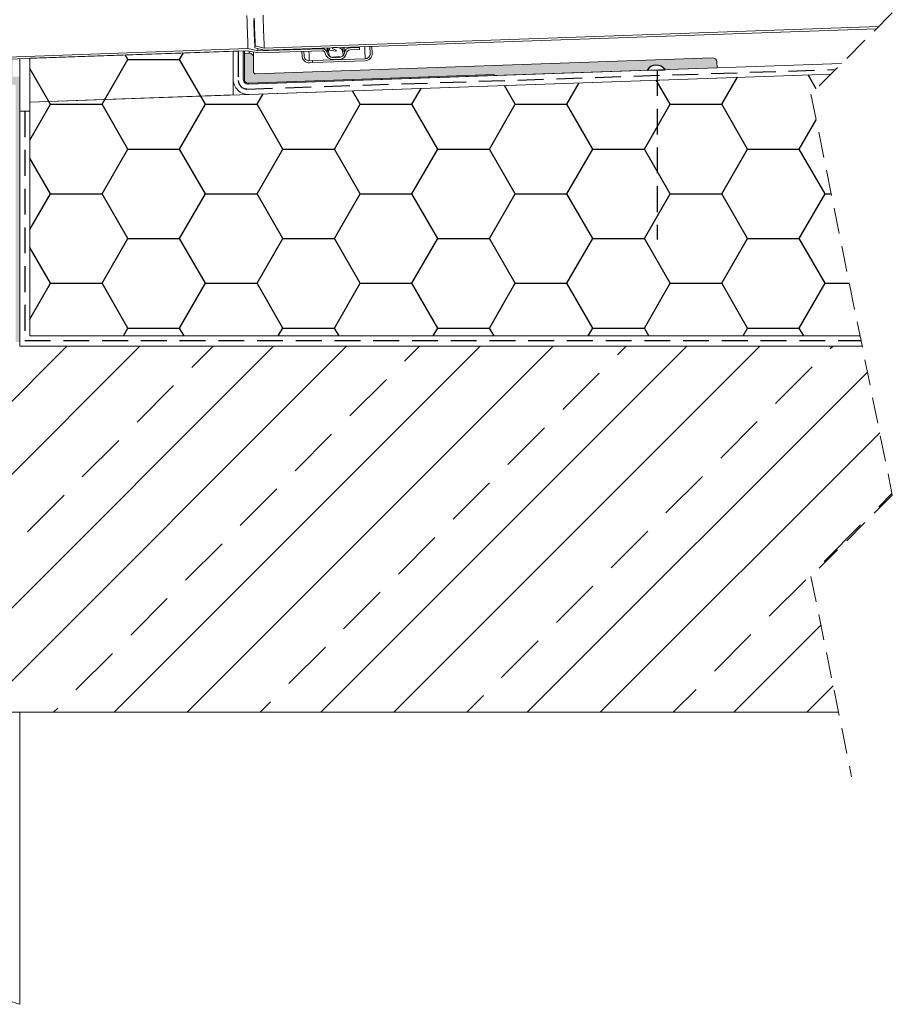
# Model space of a CAD drawing. Units: millimetres. Extents: x 180 to 2017, y 130 to 2833.
# Drawn here: x 724 to 1154, y 1709 to 2193 of the extents above; entities that cross this region are included whole.
import ezdxf

# ---------------------------------------------------------------- set-up
doc = ezdxf.new("R2010")
doc.units = ezdxf.units.MM
doc.header["$LTSCALE"] = 10
doc.linetypes.add('HIDDEN', pattern=[1.905, 1.27, -0.635])

# ---------------------------------------------------------------- blocks, each defined once
blk = doc.blocks.new('SW_BROKEN_VIEW_0')
at = {"color": 0, "linetype": 'Continuous'}
for p, q in [((-54.25, -232.6), (-55.56, -230.34)), ((-28.85, -232.6), (-26.97, -229.34)), ((-93.18, -253.17), (-102.5, -237.02)), ((-65.57, -252.2), (-54.25, -232.6)), ((-54.25, -232.6), (-28.85, -232.6)), ((-18.48, -250.56), (-28.85, -232.6)), ((237.85, -254.6), (245.51, -241.34)), ((284.28, -247.03), (280.29, -240.12)), ((85.45, -254.6), (89.97, -246.77)), ((136.25, -254.6), (130.9, -245.34)), ((161.65, -254.6), (167.74, -244.06)), ((212.45, -254.6), (205.6, -242.73)), ((-16.15, -254.6), (-18.48, -250.56)), ((9.25, -254.6), (12.2, -249.49)), ((60.05, -254.6), (56.21, -247.95)), ((-102.5, -272.18), (-92.35, -254.6)), ((-92.35, -254.6), (-93.18, -253.17)), ((-92.35, -254.6), (-66.95, -254.6)), ((-66.95, -254.6), (-65.57, -252.2)), ((-54.25, -276.6), (-66.95, -254.6)), ((-28.85, -276.6), (-16.15, -254.6)), ((-16.15, -254.6), (9.25, -254.6)), ((21.95, -276.6), (9.25, -254.6)), ((47.35, -276.6), (60.05, -254.6)), ((60.05, -254.6), (85.45, -254.6)), ((98.15, -276.6), (85.45, -254.6)), ((123.55, -276.6), (136.25, -254.6)), ((136.25, -254.6), (161.65, -254.6)), ((174.35, -276.6), (161.65, -254.6)), ((199.75, -276.6), (212.45, -254.6)), ((212.45, -254.6), (237.85, -254.6)), ((250.55, -276.6), (237.85, -254.6)), ((275.95, -276.6), (284.26, -262.2)), ((-66.95, -298.6), (-54.25, -276.6)), ((-54.25, -276.6), (-28.85, -276.6)), ((-16.15, -298.6), (-28.85, -276.6)), ((9.25, -298.6), (21.95, -276.6)), ((21.95, -276.6), (47.35, -276.6)), ((60.05, -298.6), (47.35, -276.6)), ((85.45, -298.6), (98.15, -276.6)), ((98.15, -276.6), (123.55, -276.6)), ((136.25, -298.6), (123.55, -276.6)), ((161.65, -298.6), (174.35, -276.6)), ((174.35, -276.6), (199.75, -276.6)), ((212.45, -298.6), (199.75, -276.6)), ((237.85, -298.6), (250.55, -276.6)), ((250.55, -276.6), (275.95, -276.6)), ((288.65, -298.6), (275.95, -276.6)), ((-92.35, -298.6), (-102.5, -281.01)), ((-102.5, -316.18), (-92.35, -298.6)), ((-92.35, -298.6), (-66.95, -298.6)), ((-54.25, -320.59), (-66.95, -298.6)), ((-28.85, -320.59), (-16.15, -298.6)), ((-16.15, -298.6), (9.25, -298.6)), ((21.95, -320.59), (9.25, -298.6)), ((47.35, -320.59), (60.05, -298.6)), ((60.05, -298.6), (85.45, -298.6)), ((98.15, -320.59), (85.45, -298.6)), ((123.55, -320.59), (136.25, -298.6)), ((136.25, -298.6), (161.65, -298.6)), ((174.35, -320.59), (161.65, -298.6)), ((199.75, -320.59), (212.45, -298.6)), ((212.45, -298.6), (237.85, -298.6)), ((250.55, -320.59), (237.85, -298.6)), ((275.95, -320.59), (288.65, -298.6)), ((288.65, -298.6), (291.65, -298.6)), ((-66.95, -342.59), (-54.25, -320.59)), ((-54.25, -320.59), (-28.85, -320.59)), ((-16.15, -342.59), (-28.85, -320.59)), ((9.25, -342.59), (21.95, -320.59)), ((21.95, -320.59), (47.35, -320.59)), ((60.05, -342.59), (47.35, -320.59)), ((85.45, -342.59), (98.15, -320.59)), ((98.15, -320.59), (123.55, -320.59)), ((136.25, -342.59), (123.55, -320.59)), ((161.65, -342.59), (174.35, -320.59)), ((174.35, -320.59), (199.75, -320.59)), ((212.45, -342.59), (199.75, -320.59)), ((237.85, -342.59), (250.55, -320.59)), ((250.55, -320.59), (275.95, -320.59)), ((288.65, -342.59), (275.95, -320.59)), ((-92.35, -342.59), (-102.5, -325.01)), ((-102.5, -360.17), (-92.35, -342.59)), ((-92.35, -342.59), (-66.95, -342.59)), ((-54.25, -364.59), (-66.95, -342.59)), ((-28.85, -364.59), (-16.15, -342.59)), ((-16.15, -342.59), (9.25, -342.59)), ((21.95, -364.59), (9.25, -342.59)), ((47.35, -364.59), (60.05, -342.59)), ((60.05, -342.59), (85.45, -342.59)), ((98.15, -364.59), (85.45, -342.59)), ((123.55, -364.59), (136.25, -342.59)), ((136.25, -342.59), (161.65, -342.59)), ((174.35, -364.59), (161.65, -342.59)), ((199.75, -364.59), (212.45, -342.59)), ((212.45, -342.59), (237.85, -342.59)), ((250.55, -364.59), (237.85, -342.59)), ((275.95, -364.59), (288.65, -342.59)), ((288.65, -342.59), (300.57, -342.59)), ((-56.51, -368.49), (-54.25, -364.59)), ((-54.25, -364.59), (-28.85, -364.59)), ((-26.6, -368.49), (-28.85, -364.59)), ((19.69, -368.49), (21.95, -364.59)), ((21.95, -364.59), (47.35, -364.59)), ((49.6, -368.49), (47.35, -364.59)), ((95.89, -368.49), (98.15, -364.59)), ((98.15, -364.59), (123.55, -364.59)), ((125.8, -368.49), (123.55, -364.59)), ((172.09, -368.49), (174.35, -364.59)), ((174.35, -364.59), (199.75, -364.59)), ((202, -368.49), (199.75, -364.59)), ((248.29, -368.49), (250.55, -364.59)), ((250.55, -364.59), (275.95, -364.59)), ((278.2, -368.49), (275.95, -364.59)), ((-84.24, -373.49), (-264.24, -553.49)), ((-48.32, -373.49), (-228.32, -553.49)), ((17.36, -373.49), (-162.64, -553.49)), ((53.28, -373.49), (-126.72, -553.49)), ((118.96, -373.49), (-61.04, -553.49)), ((154.88, -373.49), (-25.12, -553.49)), ((-22.84, -383.93), (-12.4, -373.49)), ((220.56, -373.49), (40.56, -553.49)), ((256.48, -373.49), (76.48, -553.49)), ((81.84, -380.85), (89.2, -373.49)), ((186.52, -377.77), (190.8, -373.49)), ((291.2, -374.69), (292.4, -373.49)), ((309.43, -386.22), (142.16, -553.49)), ((159.58, -404.71), (177.54, -386.75)), ((264.26, -401.63), (282.22, -383.67)), ((54.9, -407.79), (72.86, -389.83)), ((-49.78, -410.88), (-31.82, -392.92)), ((237.32, -428.57), (255.28, -410.61)), ((132.64, -431.65), (150.6, -413.69)), ((315.49, -416.08), (178.08, -553.49)), ((-76.72, -437.82), (-58.76, -419.86)), ((27.96, -434.73), (45.92, -416.77)), ((210.38, -455.51), (228.34, -437.55)), ((1.02, -461.68), (18.98, -443.72)), ((105.7, -458.59), (123.66, -440.63)), ((-103.66, -464.76), (-85.7, -446.8)), ((315.06, -452.43), (321.55, -445.94)), ((183.44, -482.45), (201.4, -464.49)), ((288.12, -479.37), (306.08, -461.41)), ((78.76, -485.53), (96.72, -467.57)), ((-25.92, -488.62), (-7.96, -470.66)), ((261.18, -506.31), (279.14, -488.35)), ((156.5, -509.39), (174.46, -491.43)), ((-52.86, -515.56), (-34.9, -497.6)), ((51.82, -512.48), (69.78, -494.52)), ((286.57, -510.68), (243.76, -553.49)), ((234.24, -533.25), (252.2, -515.29)), ((24.88, -539.42), (42.84, -521.46)), ((129.56, -536.33), (147.52, -518.37)), ((-79.81, -542.5), (-61.84, -524.54)), ((292.63, -540.54), (279.68, -553.49)), ((112.4, -553.49), (120.58, -545.32)), ((214, -553.49), (225.26, -542.23)), ((-90.8, -553.49), (-88.79, -551.48)), ((10.8, -553.49), (15.9, -548.4))]:
    blk.add_line(p, q, dxfattribs=at)
at = {"color": 0, "linetype": 'HIDDEN'}
for p, q in [((0, -228.4), (0, -242.92)), ((4.16, -247.09), (293.83, -237.49)), ((201.09, -237.89), (209.97, -237.58)), ((206.01, -237.72), (206.01, -320.99)), ((-105.01, -257.99), (-105.01, -370.77)), ((-105.01, -370.77), (306.29, -370.77))]:
    blk.add_line(p, q, dxfattribs=at)
at = {"color": 0, "linetype": 'Continuous'}
for centre, radius, start, end in [((205.64, -240.72), 5.36, 35.9594, 148.0404), ((4.16, -242.92), 4.16, 180.0018, 269.9997)]:
    blk.add_arc(centre, radius, start, end, dxfattribs=at)

msp = doc.modelspace()

# ---------------------------------------------------------------- hatches: boundary and pattern name
at = {"linetype": 'Continuous'}
h = msp.add_hatch(color=7, dxfattribs=at)
h.paths.add_polyline_path([(697.4, 2262.79), (697.4, 2262.78), (697.4, 2256.38), (697.4, 2256.37), (697.4, 2256.35), (697.4, 2256.34), (697.41, 2256.33), (697.41, 2256.32), (697.41, 2256.31), (697.41, 2256.3), (697.42, 2256.29), (697.42, 2256.28), (697.42, 2256.26), (697.43, 2256.25), (697.43, 2256.24), (697.44, 2256.23), (697.44, 2256.22), (697.45, 2256.21), (697.46, 2256.2), (697.46, 2256.2), (697.47, 2256.19), (697.48, 2256.18), (697.49, 2256.17), (697.49, 2256.16), (697.5, 2256.15), (697.51, 2256.15), (697.52, 2256.14), (697.53, 2256.13), (697.54, 2256.13), (697.55, 2256.12), (697.56, 2256.11), (697.57, 2256.11), (697.58, 2256.1), (697.59, 2256.1), (697.6, 2256.09), (697.61, 2256.09), (697.62, 2256.09), (697.63, 2256.08), (697.65, 2256.08), (697.66, 2256.08), (697.67, 2256.08), (697.68, 2256.08), (697.69, 2256.08), (697.7, 2256.08), (702.44, 2256.08), (702.45, 2256.08), (702.46, 2256.08), (702.47, 2256.08), (702.48, 2256.07), (702.49, 2256.07), (702.5, 2256.07), (702.51, 2256.07), (702.53, 2256.06), (702.54, 2256.06), (702.55, 2256.06), (702.56, 2256.05), (702.57, 2256.05), (702.58, 2256.04), (702.59, 2256.04), (702.6, 2256.03), (702.61, 2256.03), (702.61, 2256.02), (702.62, 2256.01), (702.63, 2256.01), (702.64, 2256), (702.65, 2255.99), (702.66, 2255.98), (702.66, 2255.97), (702.67, 2255.97), (702.68, 2255.96), (702.68, 2255.95), (702.69, 2255.94), (702.7, 2255.93), (702.7, 2255.92), (702.71, 2255.91), (702.71, 2255.9), (702.72, 2255.89), (702.72, 2255.88), (702.72, 2255.87), (702.73, 2255.86), (702.73, 2255.85), (702.73, 2255.84), (702.73, 2255.83), (702.74, 2255.81), (703.68, 2248.24), (704.9, 2248.28), (704.9, 2255.78), (704.9, 2255.79), (704.9, 2255.8), (704.9, 2255.81), (704.91, 2255.82), (704.91, 2255.83), (704.91, 2255.85), (704.91, 2255.86), (704.92, 2255.87), (704.92, 2255.88), (704.92, 2255.89), (704.93, 2255.9), (704.93, 2255.91), (704.94, 2255.92), (704.94, 2255.93), (704.95, 2255.94), (704.96, 2255.95), (704.96, 2255.96), (704.97, 2255.97), (704.98, 2255.98), (704.99, 2255.98), (704.99, 2255.99), (705, 2256), (705.01, 2256.01), (705.02, 2256.02), (705.03, 2256.02), (705.04, 2256.03), (705.05, 2256.03), (705.06, 2256.04), (705.07, 2256.05), (705.08, 2256.05), (705.09, 2256.06), (705.1, 2256.06), (705.11, 2256.06), (705.12, 2256.07), (705.13, 2256.07), (705.15, 2256.07), (705.16, 2256.07), (705.17, 2256.07), (705.18, 2256.08), (705.19, 2256.08), (705.2, 2256.08), (710.44, 2256.08), (710.45, 2256.08), (710.46, 2256.08), (710.47, 2256.08), (710.48, 2256.07), (710.49, 2256.07), (710.5, 2256.07), (710.51, 2256.07), (710.53, 2256.06), (710.54, 2256.06), (710.55, 2256.06), (710.56, 2256.05), (710.57, 2256.05), (710.58, 2256.04), (710.59, 2256.04), (710.6, 2256.03), (710.61, 2256.03), (710.61, 2256.02), (710.62, 2256.01), (710.63, 2256.01), (710.64, 2256), (710.65, 2255.99), (710.66, 2255.98), (710.66, 2255.97), (710.67, 2255.97), (710.68, 2255.96), (710.68, 2255.95), (710.69, 2255.94), (710.7, 2255.93), (710.7, 2255.92), (710.71, 2255.91), (710.71, 2255.9), (710.72, 2255.89), (710.72, 2255.88), (710.72, 2255.87), (710.73, 2255.86), (710.73, 2255.85), (710.73, 2255.84), (710.73, 2255.83), (710.74, 2255.81), (711.65, 2248.52), (712.9, 2248.56), (712.9, 2255.78), (712.9, 2255.79), (712.9, 2255.8), (712.9, 2255.81), (712.91, 2255.82), (712.91, 2255.83), (712.91, 2255.85), (712.91, 2255.86), (712.92, 2255.87), (712.92, 2255.88), (712.92, 2255.89), (712.93, 2255.9), (712.93, 2255.91), (712.94, 2255.92), (712.94, 2255.93), (712.95, 2255.94), (712.96, 2255.95), (712.96, 2255.96), (712.97, 2255.97), (712.98, 2255.98), (712.99, 2255.98), (712.99, 2255.99), (713, 2256), (713.01, 2256.01), (713.02, 2256.02), (713.03, 2256.02), (713.04, 2256.03), (713.05, 2256.03), (713.06, 2256.04), (713.07, 2256.05), (713.08, 2256.05), (713.09, 2256.06), (713.1, 2256.06), (713.11, 2256.06), (713.12, 2256.07), (713.13, 2256.07), (713.15, 2256.07), (713.16, 2256.07), (713.17, 2256.07), (713.18, 2256.08), (713.19, 2256.08), (713.2, 2256.08), (718.44, 2256.08), (718.45, 2256.08), (718.46, 2256.08), (718.47, 2256.08), (718.48, 2256.07), (718.49, 2256.07), (718.5, 2256.07), (718.51, 2256.07), (718.53, 2256.06), (718.54, 2256.06), (718.55, 2256.06), (718.56, 2256.05), (718.57, 2256.05), (718.58, 2256.04), (718.59, 2256.04), (718.6, 2256.03), (718.61, 2256.03), (718.61, 2256.02), (718.62, 2256.01), (718.63, 2256.01), (718.64, 2256), (718.65, 2255.99), (718.66, 2255.98), (718.66, 2255.97), (718.67, 2255.97), (718.68, 2255.96), (718.68, 2255.95), (718.69, 2255.94), (718.7, 2255.93), (718.7, 2255.92), (718.71, 2255.91), (718.71, 2255.9), (718.72, 2255.89), (718.72, 2255.88), (718.72, 2255.87), (718.73, 2255.86), (718.73, 2255.85), (718.73, 2255.84), (718.73, 2255.83), (718.74, 2255.81), (719.61, 2248.79), (720.9, 2248.84), (720.9, 2255.78), (720.9, 2255.79), (720.9, 2255.8), (720.9, 2255.81), (720.91, 2255.82), (720.91, 2255.83), (720.91, 2255.85), (720.91, 2255.86), (720.92, 2255.87), (720.92, 2255.88), (720.92, 2255.89), (720.93, 2255.9), (720.93, 2255.91), (720.94, 2255.92), (720.94, 2255.93), (720.95, 2255.94), (720.96, 2255.95), (720.96, 2255.96), (720.97, 2255.97), (720.98, 2255.98), (720.99, 2255.98), (720.99, 2255.99), (721, 2256), (721.01, 2256.01), (721.02, 2256.02), (721.03, 2256.02), (721.04, 2256.03), (721.05, 2256.03), (721.06, 2256.04), (721.07, 2256.05), (721.08, 2256.05), (721.09, 2256.06), (721.1, 2256.06), (721.11, 2256.06), (721.12, 2256.07), (721.13, 2256.07), (721.15, 2256.07), (721.16, 2256.07), (721.17, 2256.07), (721.18, 2256.08), (721.19, 2256.08), (721.2, 2256.08), (724.1, 2256.08), (724.11, 2256.08), (724.13, 2256.08), (724.14, 2256.08), (724.15, 2256.08), (724.16, 2256.08), (724.17, 2256.08), (724.18, 2256.09), (724.19, 2256.09), (724.2, 2256.09), (724.21, 2256.1), (724.23, 2256.1), (724.24, 2256.11), (724.25, 2256.11), (724.26, 2256.12), (724.27, 2256.13), (724.27, 2256.13), (724.28, 2256.14), (724.29, 2256.15), (724.3, 2256.15), (724.31, 2256.16), (724.32, 2256.17), (724.33, 2256.18), (724.33, 2256.19), (724.34, 2256.2), (724.35, 2256.2), (724.35, 2256.21), (724.36, 2256.22), (724.37, 2256.23), (724.37, 2256.24), (724.38, 2256.25), (724.38, 2256.26), (724.38, 2256.28), (724.39, 2256.29), (724.39, 2256.3), (724.39, 2256.31), (724.4, 2256.32), (724.4, 2256.33), (724.4, 2256.34), (724.4, 2256.35), (724.4, 2256.37), (724.4, 2256.38), (724.4, 2386.28), (724.4, 2386.29), (724.4, 2386.3), (724.4, 2386.31), (724.4, 2386.32), (724.4, 2386.33), (724.39, 2386.35), (724.39, 2386.36), (724.39, 2386.37), (724.38, 2386.38), (724.38, 2386.39), (724.38, 2386.4), (724.37, 2386.41), (724.37, 2386.42), (724.36, 2386.43), (724.35, 2386.44), (724.35, 2386.45), (724.34, 2386.46), (724.33, 2386.47), (724.33, 2386.48), (724.32, 2386.48), (724.31, 2386.49), (724.3, 2386.5), (724.29, 2386.51), (724.28, 2386.52), (724.27, 2386.52), (724.27, 2386.53), (724.26, 2386.53), (724.25, 2386.54), (724.24, 2386.55), (724.23, 2386.55), (724.21, 2386.56), (724.2, 2386.56), (724.19, 2386.56), (724.18, 2386.57), (724.17, 2386.57), (724.16, 2386.57), (724.15, 2386.57), (724.14, 2386.57), (724.13, 2386.58), (724.11, 2386.58), (724.1, 2386.58), (722.7, 2386.58), (722.69, 2386.58), (722.68, 2386.58), (722.67, 2386.57), (722.66, 2386.57), (722.65, 2386.57), (722.63, 2386.57), (722.62, 2386.57), (722.61, 2386.56), (722.6, 2386.56), (722.59, 2386.56), (722.58, 2386.55), (722.57, 2386.55), (722.56, 2386.54), (722.55, 2386.53), (722.54, 2386.53), (722.53, 2386.52), (722.52, 2386.52), (722.51, 2386.51), (722.5, 2386.5), (722.49, 2386.49), (722.49, 2386.48), (722.48, 2386.48), (722.47, 2386.47), (722.46, 2386.46), (722.46, 2386.45), (722.45, 2386.44), (722.44, 2386.43), (722.44, 2386.42), (722.43, 2386.41), (722.43, 2386.4), (722.42, 2386.39), (722.42, 2386.38), (722.42, 2386.37), (722.41, 2386.36), (722.41, 2386.35), (722.41, 2386.33), (722.41, 2386.32), (722.4, 2386.31), (722.4, 2386.3), (722.4, 2386.29), (722.4, 2386.28), (722.4, 2260.38), (722.4, 2260.37), (722.4, 2260.35), (722.4, 2260.34), (722.4, 2260.33), (722.4, 2260.32), (722.39, 2260.31), (722.39, 2260.3), (722.39, 2260.29), (722.38, 2260.28), (722.38, 2260.26), (722.38, 2260.25), (722.37, 2260.24), (722.37, 2260.23), (722.36, 2260.22), (722.35, 2260.21), (722.35, 2260.2), (722.34, 2260.2), (722.33, 2260.19), (722.33, 2260.18), (722.32, 2260.17), (722.31, 2260.16), (722.3, 2260.15), (722.29, 2260.15), (722.28, 2260.14), (722.27, 2260.13), (722.27, 2260.13), (722.26, 2260.12), (722.25, 2260.11), (722.24, 2260.11), (722.23, 2260.1), (722.21, 2260.1), (722.2, 2260.09), (722.19, 2260.09), (722.18, 2260.09), (722.17, 2260.08), (722.16, 2260.08), (722.15, 2260.08), (722.14, 2260.08), (722.13, 2260.08), (722.11, 2260.08), (722.1, 2260.08), (701.7, 2260.08), (701.69, 2260.08), (701.68, 2260.08), (701.67, 2260.08), (701.66, 2260.08), (701.65, 2260.08), (701.63, 2260.08), (701.62, 2260.09), (701.61, 2260.09), (701.6, 2260.09), (701.59, 2260.1), (701.58, 2260.1), (701.57, 2260.11), (701.56, 2260.11), (701.55, 2260.12), (701.54, 2260.13), (701.53, 2260.13), (701.52, 2260.14), (701.51, 2260.15), (701.5, 2260.15), (701.49, 2260.16), (701.49, 2260.17), (701.48, 2260.18), (701.47, 2260.19), (701.46, 2260.2), (701.46, 2260.2), (701.45, 2260.21), (701.44, 2260.22), (701.44, 2260.23), (701.43, 2260.24), (701.43, 2260.25), (701.42, 2260.26), (701.42, 2260.28), (701.42, 2260.29), (701.41, 2260.3), (701.41, 2260.31), (701.41, 2260.32), (701.41, 2260.33), (701.4, 2260.34), (701.4, 2260.35), (701.4, 2260.37), (701.4, 2260.38), (701.4, 2262.78), (701.4, 2262.79), (701.4, 2262.8), (701.4, 2262.81), (701.4, 2262.82), (701.4, 2262.83), (701.39, 2262.85), (701.39, 2262.86), (701.39, 2262.87), (701.38, 2262.88), (701.38, 2262.89), (701.38, 2262.9), (701.37, 2262.91), (701.37, 2262.92), (701.36, 2262.93), (701.35, 2262.94), (701.35, 2262.95), (701.34, 2262.96), (701.33, 2262.97), (701.33, 2262.98), (701.32, 2262.98), (701.31, 2262.99), (701.3, 2263), (701.29, 2263.01), (701.28, 2263.02), (701.27, 2263.02), (701.27, 2263.03), (701.26, 2263.03), (701.25, 2263.04), (701.24, 2263.05), (701.23, 2263.05), (701.21, 2263.06), (701.2, 2263.06), (701.19, 2263.06), (701.18, 2263.07), (701.17, 2263.07), (701.16, 2263.07), (701.15, 2263.07), (701.14, 2263.07), (701.13, 2263.08), (701.11, 2263.08), (701.1, 2263.08), (697.7, 2263.08), (697.69, 2263.08), (697.68, 2263.08), (697.67, 2263.07), (697.66, 2263.07), (697.65, 2263.07), (697.63, 2263.07), (697.62, 2263.07), (697.61, 2263.06), (697.6, 2263.06), (697.59, 2263.06), (697.58, 2263.05), (697.57, 2263.05), (697.56, 2263.04), (697.55, 2263.03), (697.54, 2263.03), (697.53, 2263.02), (697.52, 2263.02), (697.51, 2263.01), (697.5, 2263), (697.49, 2262.99), (697.49, 2262.98), (697.48, 2262.98), (697.47, 2262.97), (697.46, 2262.96), (697.46, 2262.95), (697.45, 2262.94), (697.44, 2262.93), (697.44, 2262.92), (697.43, 2262.91), (697.43, 2262.9), (697.42, 2262.89), (697.42, 2262.88), (697.42, 2262.87), (697.41, 2262.86), (697.41, 2262.85), (697.41, 2262.83), (697.41, 2262.82), (697.4, 2262.81), (697.4, 2262.8)], flags=0)
h.paths.add_polyline_path([(697.4, 2164.79), (697.4, 2164.78), (697.4, 2158.38), (697.4, 2158.37), (697.4, 2158.35), (697.4, 2158.34), (697.41, 2158.33), (697.41, 2158.32), (697.41, 2158.31), (697.41, 2158.3), (697.42, 2158.29), (697.42, 2158.28), (697.42, 2158.26), (697.43, 2158.25), (697.43, 2158.24), (697.44, 2158.23), (697.44, 2158.22), (697.45, 2158.21), (697.46, 2158.2), (697.46, 2158.2), (697.47, 2158.19), (697.48, 2158.18), (697.49, 2158.17), (697.49, 2158.16), (697.5, 2158.15), (697.51, 2158.15), (697.52, 2158.14), (697.53, 2158.13), (697.54, 2158.13), (697.55, 2158.12), (697.56, 2158.11), (697.57, 2158.11), (697.58, 2158.1), (697.59, 2158.1), (697.6, 2158.09), (697.61, 2158.09), (697.62, 2158.09), (697.63, 2158.08), (697.65, 2158.08), (697.66, 2158.08), (697.67, 2158.08), (697.68, 2158.08), (697.69, 2158.08), (697.7, 2158.08), (701.1, 2158.08), (701.11, 2158.08), (701.13, 2158.08), (701.14, 2158.08), (701.15, 2158.08), (701.16, 2158.08), (701.17, 2158.08), (701.18, 2158.09), (701.19, 2158.09), (701.2, 2158.09), (701.21, 2158.1), (701.23, 2158.1), (701.24, 2158.11), (701.25, 2158.11), (701.26, 2158.12), (701.27, 2158.13), (701.27, 2158.13), (701.28, 2158.14), (701.29, 2158.15), (701.3, 2158.15), (701.31, 2158.16), (701.32, 2158.17), (701.33, 2158.18), (701.33, 2158.19), (701.34, 2158.2), (701.35, 2158.2), (701.35, 2158.21), (701.36, 2158.22), (701.37, 2158.23), (701.37, 2158.24), (701.38, 2158.25), (701.38, 2158.26), (701.38, 2158.28), (701.39, 2158.29), (701.39, 2158.3), (701.39, 2158.31), (701.4, 2158.32), (701.4, 2158.33), (701.4, 2158.34), (701.4, 2158.35), (701.4, 2158.37), (701.4, 2158.38), (701.4, 2160.78), (701.4, 2160.79), (701.4, 2160.8), (701.4, 2160.81), (701.41, 2160.82), (701.41, 2160.83), (701.41, 2160.85), (701.41, 2160.86), (701.42, 2160.87), (701.42, 2160.88), (701.42, 2160.89), (701.43, 2160.9), (701.43, 2160.91), (701.44, 2160.92), (701.44, 2160.93), (701.45, 2160.94), (701.46, 2160.95), (701.46, 2160.96), (701.47, 2160.97), (701.48, 2160.98), (701.49, 2160.98), (701.49, 2160.99), (701.5, 2161), (701.51, 2161.01), (701.52, 2161.02), (701.53, 2161.02), (701.54, 2161.03), (701.55, 2161.03), (701.56, 2161.04), (701.57, 2161.05), (701.58, 2161.05), (701.59, 2161.06), (701.6, 2161.06), (701.61, 2161.06), (701.62, 2161.07), (701.63, 2161.07), (701.65, 2161.07), (701.66, 2161.07), (701.67, 2161.07), (701.68, 2161.08), (701.69, 2161.08), (701.7, 2161.08), (722.1, 2161.08), (722.11, 2161.08), (722.13, 2161.08), (722.14, 2161.07), (722.15, 2161.07), (722.16, 2161.07), (722.17, 2161.07), (722.18, 2161.07), (722.19, 2161.06), (722.2, 2161.06), (722.21, 2161.06), (722.23, 2161.05), (722.24, 2161.05), (722.25, 2161.04), (722.26, 2161.03), (722.27, 2161.03), (722.27, 2161.02), (722.28, 2161.02), (722.29, 2161.01), (722.3, 2161), (722.31, 2160.99), (722.32, 2160.98), (722.33, 2160.98), (722.33, 2160.97), (722.34, 2160.96), (722.35, 2160.95), (722.35, 2160.94), (722.36, 2160.93), (722.37, 2160.92), (722.37, 2160.91), (722.38, 2160.9), (722.38, 2160.89), (722.38, 2160.88), (722.39, 2160.87), (722.39, 2160.86), (722.39, 2160.85), (722.4, 2160.83), (722.4, 2160.82), (722.4, 2160.81), (722.4, 2160.8), (722.4, 2160.79), (722.4, 2160.78), (722.4, 2034.88), (722.4, 2034.87), (722.4, 2034.85), (722.4, 2034.84), (722.41, 2034.83), (722.41, 2034.82), (722.41, 2034.81), (722.41, 2034.8), (722.42, 2034.79), (722.42, 2034.78), (722.42, 2034.76), (722.43, 2034.75), (722.43, 2034.74), (722.44, 2034.73), (722.44, 2034.72), (722.45, 2034.71), (722.46, 2034.7), (722.46, 2034.7), (722.47, 2034.69), (722.48, 2034.68), (722.49, 2034.67), (722.49, 2034.66), (722.5, 2034.65), (722.51, 2034.65), (722.52, 2034.64), (722.53, 2034.63), (722.54, 2034.63), (722.55, 2034.62), (722.56, 2034.61), (722.57, 2034.61), (722.58, 2034.6), (722.59, 2034.6), (722.6, 2034.59), (722.61, 2034.59), (722.62, 2034.59), (722.63, 2034.58), (722.65, 2034.58), (722.66, 2034.58), (722.67, 2034.58), (722.68, 2034.58), (722.69, 2034.58), (722.7, 2034.58), (724.1, 2034.58), (724.11, 2034.58), (724.13, 2034.58), (724.14, 2034.58), (724.15, 2034.58), (724.16, 2034.58), (724.17, 2034.58), (724.18, 2034.59), (724.19, 2034.59), (724.2, 2034.59), (724.21, 2034.6), (724.23, 2034.6), (724.24, 2034.61), (724.25, 2034.61), (724.26, 2034.62), (724.27, 2034.63), (724.27, 2034.63), (724.28, 2034.64), (724.29, 2034.65), (724.3, 2034.65), (724.31, 2034.66), (724.32, 2034.67), (724.33, 2034.68), (724.33, 2034.69), (724.34, 2034.7), (724.35, 2034.7), (724.35, 2034.71), (724.36, 2034.72), (724.37, 2034.73), (724.37, 2034.74), (724.38, 2034.75), (724.38, 2034.76), (724.38, 2034.78), (724.39, 2034.79), (724.39, 2034.8), (724.39, 2034.81), (724.4, 2034.82), (724.4, 2034.83), (724.4, 2034.84), (724.4, 2034.85), (724.4, 2034.87), (724.4, 2034.88), (724.4, 2164.78), (724.4, 2164.79), (724.4, 2164.8), (724.4, 2164.81), (724.4, 2164.82), (724.4, 2164.83), (724.39, 2164.85), (724.39, 2164.86), (724.39, 2164.87), (724.38, 2164.88), (724.38, 2164.89), (724.38, 2164.9), (724.37, 2164.91), (724.37, 2164.92), (724.36, 2164.93), (724.35, 2164.94), (724.35, 2164.95), (724.34, 2164.96), (724.33, 2164.97), (724.33, 2164.98), (724.32, 2164.98), (724.31, 2164.99), (724.3, 2165), (724.29, 2165.01), (724.28, 2165.02), (724.27, 2165.02), (724.27, 2165.03), (724.26, 2165.03), (724.25, 2165.04), (724.24, 2165.05), (724.23, 2165.05), (724.21, 2165.06), (724.2, 2165.06), (724.19, 2165.06), (724.18, 2165.07), (724.17, 2165.07), (724.16, 2165.07), (724.15, 2165.07), (724.14, 2165.07), (724.13, 2165.08), (724.11, 2165.08), (724.1, 2165.08), (721.2, 2165.08), (721.19, 2165.08), (721.18, 2165.08), (721.17, 2165.08), (721.16, 2165.08), (721.15, 2165.08), (721.13, 2165.08), (721.12, 2165.09), (721.11, 2165.09), (721.1, 2165.09), (721.09, 2165.1), (721.08, 2165.1), (721.07, 2165.11), (721.06, 2165.11), (721.05, 2165.12), (721.04, 2165.13), (721.03, 2165.13), (721.02, 2165.14), (721.01, 2165.15), (721, 2165.15), (720.99, 2165.16), (720.99, 2165.17), (720.98, 2165.18), (720.97, 2165.19), (720.96, 2165.2), (720.96, 2165.2), (720.95, 2165.21), (720.94, 2165.22), (720.94, 2165.23), (720.93, 2165.24), (720.93, 2165.25), (720.92, 2165.26), (720.92, 2165.28), (720.92, 2165.29), (720.91, 2165.3), (720.91, 2165.31), (720.91, 2165.32), (720.91, 2165.33), (720.9, 2165.34), (720.9, 2165.35), (720.9, 2165.37), (720.9, 2165.38), (720.9, 2173.79), (719.79, 2173.75), (718.74, 2165.34), (718.73, 2165.33), (718.73, 2165.32), (718.73, 2165.31), (718.73, 2165.3), (718.72, 2165.29), (718.72, 2165.27), (718.72, 2165.26), (718.71, 2165.25), (718.71, 2165.24), (718.7, 2165.23), (718.7, 2165.22), (718.69, 2165.22), (718.68, 2165.21), (718.68, 2165.2), (718.67, 2165.19), (718.66, 2165.18), (718.66, 2165.17), (718.65, 2165.16), (718.64, 2165.16), (718.63, 2165.15), (718.62, 2165.14), (718.61, 2165.13), (718.61, 2165.13), (718.6, 2165.12), (718.59, 2165.12), (718.58, 2165.11), (718.57, 2165.11), (718.56, 2165.1), (718.55, 2165.1), (718.54, 2165.09), (718.53, 2165.09), (718.51, 2165.09), (718.5, 2165.08), (718.49, 2165.08), (718.48, 2165.08), (718.47, 2165.08), (718.46, 2165.08), (718.45, 2165.08), (718.44, 2165.08), (713.2, 2165.08), (713.19, 2165.08), (713.18, 2165.08), (713.17, 2165.08), (713.16, 2165.08), (713.15, 2165.08), (713.13, 2165.08), (713.12, 2165.09), (713.11, 2165.09), (713.1, 2165.09), (713.09, 2165.1), (713.08, 2165.1), (713.07, 2165.11), (713.06, 2165.11), (713.05, 2165.12), (713.04, 2165.13), (713.03, 2165.13), (713.02, 2165.14), (713.01, 2165.15), (713, 2165.15), (712.99, 2165.16), (712.99, 2165.17), (712.98, 2165.18), (712.97, 2165.19), (712.96, 2165.2), (712.96, 2165.2), (712.95, 2165.21), (712.94, 2165.22), (712.94, 2165.23), (712.93, 2165.24), (712.93, 2165.25), (712.92, 2165.26), (712.92, 2165.28), (712.92, 2165.29), (712.91, 2165.3), (712.91, 2165.31), (712.91, 2165.32), (712.91, 2165.33), (712.9, 2165.34), (712.9, 2165.35), (712.9, 2165.37), (712.9, 2165.38), (712.9, 2173.51), (711.75, 2173.47), (710.74, 2165.34), (710.73, 2165.33), (710.73, 2165.32), (710.73, 2165.31), (710.73, 2165.3), (710.72, 2165.29), (710.72, 2165.27), (710.72, 2165.26), (710.71, 2165.25), (710.71, 2165.24), (710.7, 2165.23), (710.7, 2165.22), (710.69, 2165.22), (710.68, 2165.21), (710.68, 2165.2), (710.67, 2165.19), (710.66, 2165.18), (710.66, 2165.17), (710.65, 2165.16), (710.64, 2165.16), (710.63, 2165.15), (710.62, 2165.14), (710.61, 2165.13), (710.61, 2165.13), (710.6, 2165.12), (710.59, 2165.12), (710.58, 2165.11), (710.57, 2165.11), (710.56, 2165.1), (710.55, 2165.1), (710.54, 2165.09), (710.53, 2165.09), (710.51, 2165.09), (710.5, 2165.08), (710.49, 2165.08), (710.48, 2165.08), (710.47, 2165.08), (710.46, 2165.08), (710.45, 2165.08), (710.44, 2165.08), (705.2, 2165.08), (705.19, 2165.08), (705.18, 2165.08), (705.17, 2165.08), (705.16, 2165.08), (705.15, 2165.08), (705.13, 2165.08), (705.12, 2165.09), (705.11, 2165.09), (705.1, 2165.09), (705.09, 2165.1), (705.08, 2165.1), (705.07, 2165.11), (705.06, 2165.11), (705.05, 2165.12), (705.04, 2165.13), (705.03, 2165.13), (705.02, 2165.14), (705.01, 2165.15), (705, 2165.15), (704.99, 2165.16), (704.99, 2165.17), (704.98, 2165.18), (704.97, 2165.19), (704.96, 2165.2), (704.96, 2165.2), (704.95, 2165.21), (704.94, 2165.22), (704.94, 2165.23), (704.93, 2165.24), (704.93, 2165.25), (704.92, 2165.26), (704.92, 2165.28), (704.92, 2165.29), (704.91, 2165.3), (704.91, 2165.31), (704.91, 2165.32), (704.91, 2165.33), (704.9, 2165.34), (704.9, 2165.35), (704.9, 2165.37), (704.9, 2165.38), (704.9, 2173.23), (703.72, 2173.19), (702.74, 2165.34), (702.73, 2165.33), (702.73, 2165.32), (702.73, 2165.31), (702.73, 2165.3), (702.72, 2165.29), (702.72, 2165.27), (702.72, 2165.26), (702.71, 2165.25), (702.71, 2165.24), (702.7, 2165.23), (702.7, 2165.22), (702.69, 2165.22), (702.68, 2165.21), (702.68, 2165.2), (702.67, 2165.19), (702.66, 2165.18), (702.66, 2165.17), (702.65, 2165.16), (702.64, 2165.16), (702.63, 2165.15), (702.62, 2165.14), (702.61, 2165.13), (702.61, 2165.13), (702.6, 2165.12), (702.59, 2165.12), (702.58, 2165.11), (702.57, 2165.11), (702.56, 2165.1), (702.55, 2165.1), (702.54, 2165.09), (702.53, 2165.09), (702.51, 2165.09), (702.5, 2165.08), (702.49, 2165.08), (702.48, 2165.08), (702.47, 2165.08), (702.46, 2165.08), (702.45, 2165.08), (702.44, 2165.08), (697.7, 2165.08), (697.69, 2165.08), (697.68, 2165.08), (697.67, 2165.07), (697.66, 2165.07), (697.65, 2165.07), (697.63, 2165.07), (697.62, 2165.07), (697.61, 2165.06), (697.6, 2165.06), (697.59, 2165.06), (697.58, 2165.05), (697.57, 2165.05), (697.56, 2165.04), (697.55, 2165.03), (697.54, 2165.03), (697.53, 2165.02), (697.52, 2165.02), (697.51, 2165.01), (697.5, 2165), (697.49, 2164.99), (697.49, 2164.98), (697.48, 2164.98), (697.47, 2164.97), (697.46, 2164.96), (697.46, 2164.95), (697.45, 2164.94), (697.44, 2164.93), (697.44, 2164.92), (697.43, 2164.91), (697.43, 2164.9), (697.42, 2164.89), (697.42, 2164.88), (697.42, 2164.87), (697.41, 2164.86), (697.41, 2164.85), (697.41, 2164.83), (697.41, 2164.82), (697.4, 2164.81), (697.4, 2164.8)], flags=0)
h.paths.add_polyline_path([(834.4, 2253.05), (834.9, 2253.07), (834.9, 2392.8), (834.4, 2392.8)], flags=0)
h.paths.add_polyline_path([(836.99, 2161.34), (957.78, 2165.56), (957.78, 2166.06), (836.97, 2161.84), (836.9, 2161.84), (836.82, 2161.84), (836.74, 2161.84), (836.67, 2161.85), (836.59, 2161.86), (836.52, 2161.87), (836.44, 2161.89), (836.37, 2161.91), (836.29, 2161.93), (836.22, 2161.95), (836.15, 2161.98), (836.08, 2162.01), (836.01, 2162.05), (835.94, 2162.08), (835.88, 2162.12), (835.81, 2162.16), (835.75, 2162.2), (835.69, 2162.25), (835.63, 2162.29), (835.57, 2162.34), (835.51, 2162.4), (835.46, 2162.45), (835.41, 2162.51), (835.36, 2162.57), (835.31, 2162.63), (835.26, 2162.69), (835.22, 2162.75), (835.18, 2162.82), (835.14, 2162.88), (835.11, 2162.95), (835.08, 2163.02), (835.05, 2163.09), (835.02, 2163.16), (835, 2163.23), (834.97, 2163.31), (834.95, 2163.38), (834.94, 2163.46), (834.93, 2163.53), (834.92, 2163.61), (834.91, 2163.68), (834.9, 2163.76), (834.9, 2163.84), (834.9, 2177.52), (834.4, 2177.51), (834.4, 2163.84), (834.4, 2163.74), (834.41, 2163.64), (834.42, 2163.55), (834.43, 2163.45), (834.45, 2163.36), (834.47, 2163.27), (834.49, 2163.17), (834.52, 2163.08), (834.55, 2162.99), (834.58, 2162.9), (834.62, 2162.81), (834.66, 2162.73), (834.7, 2162.64), (834.75, 2162.56), (834.8, 2162.48), (834.86, 2162.4), (834.91, 2162.32), (834.97, 2162.25), (835.03, 2162.18), (835.1, 2162.1), (835.17, 2162.04), (835.24, 2161.97), (835.31, 2161.91), (835.38, 2161.85), (835.46, 2161.79), (835.54, 2161.74), (835.62, 2161.69), (835.7, 2161.64), (835.79, 2161.6), (835.87, 2161.56), (835.96, 2161.52), (836.05, 2161.48), (836.14, 2161.45), (836.23, 2161.43), (836.33, 2161.4), (836.42, 2161.38), (836.51, 2161.37), (836.61, 2161.35), (836.7, 2161.34), (836.8, 2161.34), (836.89, 2161.34)], flags=0)
h.paths.add_polyline_path([(837.48, 2405.72), (837.4, 2405.72), (834.4, 2405.72), (834.4, 2392.8), (834.9, 2392.8), (834.9, 2256.52), (837.47, 2256.61), (837.55, 2256.62), (837.62, 2256.62), (837.7, 2256.63), (837.77, 2256.64), (837.84, 2256.66), (837.92, 2256.68), (837.99, 2256.7), (838.06, 2256.72), (838.13, 2256.75), (838.2, 2256.78), (838.27, 2256.81), (838.33, 2256.84), (838.4, 2256.88), (838.46, 2256.92), (838.53, 2256.96), (838.59, 2257), (838.65, 2257.05), (838.7, 2257.09), (838.76, 2257.14), (838.81, 2257.19), (838.87, 2257.25), (838.92, 2257.3), (838.96, 2257.36), (839.01, 2257.42), (839.05, 2257.48), (839.09, 2257.55), (839.13, 2257.61), (839.17, 2257.67), (839.2, 2257.74), (839.23, 2257.81), (839.26, 2257.88), (839.29, 2257.95), (839.31, 2258.02), (839.33, 2258.09), (839.35, 2258.16), (839.37, 2258.24), (839.38, 2258.31), (839.39, 2258.39), (839.4, 2258.46), (839.4, 2258.54), (839.4, 2258.61), (839.4, 2403.72), (839.4, 2403.79), (839.4, 2403.87), (839.39, 2403.95), (839.38, 2404.02), (839.37, 2404.1), (839.35, 2404.17), (839.33, 2404.25), (839.31, 2404.32), (839.28, 2404.39), (839.26, 2404.46), (839.23, 2404.53), (839.19, 2404.6), (839.16, 2404.67), (839.12, 2404.74), (839.08, 2404.8), (839.04, 2404.87), (838.99, 2404.93), (838.95, 2404.99), (838.9, 2405.05), (838.84, 2405.1), (838.79, 2405.16), (838.73, 2405.21), (838.67, 2405.26), (838.61, 2405.31), (838.55, 2405.35), (838.49, 2405.4), (838.42, 2405.44), (838.36, 2405.47), (838.29, 2405.51), (838.22, 2405.54), (838.15, 2405.57), (838.08, 2405.6), (838.01, 2405.62), (837.93, 2405.65), (837.86, 2405.66), (837.78, 2405.68), (837.71, 2405.69), (837.63, 2405.7), (837.56, 2405.71)], flags=0)
h.paths.add_polyline_path([(836.97, 2161.84), (957.78, 2166.06), (957.78, 2165.56), (1067.4, 2169.38), (1067.3, 2172.38), (1067.29, 2172.46), (1067.29, 2172.53), (1067.28, 2172.61), (1067.26, 2172.69), (1067.25, 2172.76), (1067.23, 2172.83), (1067.21, 2172.91), (1067.18, 2172.98), (1067.16, 2173.05), (1067.13, 2173.12), (1067.09, 2173.19), (1067.06, 2173.26), (1067.02, 2173.33), (1066.98, 2173.39), (1066.94, 2173.46), (1066.89, 2173.52), (1066.85, 2173.58), (1066.8, 2173.64), (1066.74, 2173.69), (1066.69, 2173.75), (1066.63, 2173.8), (1066.58, 2173.85), (1066.52, 2173.9), (1066.46, 2173.94), (1066.39, 2173.99), (1066.33, 2174.03), (1066.26, 2174.07), (1066.19, 2174.1), (1066.12, 2174.13), (1066.05, 2174.16), (1065.98, 2174.19), (1065.91, 2174.22), (1065.84, 2174.24), (1065.76, 2174.26), (1065.69, 2174.27), (1065.61, 2174.29), (1065.54, 2174.3), (1065.46, 2174.31), (1065.38, 2174.31), (1065.31, 2174.31), (1065.23, 2174.31), (840.44, 2166.46), (840.4, 2166.46), (840.36, 2166.46), (840.32, 2166.46), (840.28, 2166.47), (840.25, 2166.47), (840.21, 2166.48), (840.17, 2166.49), (840.13, 2166.5), (840.1, 2166.51), (840.06, 2166.52), (840.03, 2166.53), (839.99, 2166.55), (839.96, 2166.56), (839.92, 2166.58), (839.89, 2166.6), (839.86, 2166.62), (839.83, 2166.64), (839.79, 2166.67), (839.76, 2166.69), (839.74, 2166.71), (839.71, 2166.74), (839.68, 2166.77), (839.65, 2166.8), (839.63, 2166.82), (839.61, 2166.85), (839.58, 2166.89), (839.56, 2166.92), (839.54, 2166.95), (839.52, 2166.98), (839.51, 2167.02), (839.49, 2167.05), (839.47, 2167.09), (839.46, 2167.12), (839.45, 2167.16), (839.44, 2167.2), (839.43, 2167.23), (839.42, 2167.27), (839.41, 2167.31), (839.41, 2167.35), (839.41, 2167.38), (839.4, 2167.42), (839.4, 2167.46), (839.4, 2174.56), (839.4, 2174.64), (839.4, 2174.71), (839.39, 2174.79), (839.38, 2174.86), (839.37, 2174.94), (839.35, 2175.01), (839.33, 2175.09), (839.31, 2175.16), (839.29, 2175.23), (839.26, 2175.31), (839.23, 2175.38), (839.2, 2175.45), (839.16, 2175.51), (839.12, 2175.58), (839.08, 2175.64), (839.04, 2175.71), (838.99, 2175.77), (838.95, 2175.83), (838.9, 2175.89), (838.85, 2175.94), (838.79, 2176), (838.74, 2176.05), (838.68, 2176.1), (838.62, 2176.15), (838.56, 2176.19), (838.49, 2176.24), (838.43, 2176.28), (838.36, 2176.31), (838.29, 2176.35), (838.22, 2176.38), (838.15, 2176.41), (838.08, 2176.44), (838.01, 2176.46), (837.94, 2176.49), (837.86, 2176.51), (837.79, 2176.52), (837.71, 2176.54), (837.64, 2176.55), (837.56, 2176.55), (837.49, 2176.56), (837.41, 2176.56), (837.33, 2176.56), (834.9, 2176.47), (834.9, 2163.84), (834.9, 2163.76), (834.91, 2163.68), (834.92, 2163.61), (834.93, 2163.53), (834.94, 2163.46), (834.95, 2163.38), (834.97, 2163.31), (835, 2163.23), (835.02, 2163.16), (835.05, 2163.09), (835.08, 2163.02), (835.11, 2162.95), (835.14, 2162.88), (835.18, 2162.82), (835.22, 2162.75), (835.26, 2162.69), (835.31, 2162.63), (835.36, 2162.57), (835.41, 2162.51), (835.46, 2162.45), (835.51, 2162.4), (835.57, 2162.34), (835.63, 2162.29), (835.69, 2162.25), (835.75, 2162.2), (835.81, 2162.16), (835.88, 2162.12), (835.94, 2162.08), (836.01, 2162.05), (836.08, 2162.01), (836.15, 2161.98), (836.22, 2161.95), (836.29, 2161.93), (836.37, 2161.91), (836.44, 2161.89), (836.52, 2161.87), (836.59, 2161.86), (836.67, 2161.85), (836.74, 2161.84), (836.82, 2161.84), (836.9, 2161.84)], flags=0)
h.paths.add_polyline_path([(834.9, 2381.03), (834.9, 2374.98), (835.03, 2375.07), (835.15, 2375.16), (835.26, 2375.26), (835.38, 2375.36), (835.48, 2375.47), (835.59, 2375.58), (835.69, 2375.69), (835.78, 2375.81), (835.87, 2375.94), (835.95, 2376.06), (836.03, 2376.19), (836.1, 2376.33), (836.17, 2376.46), (836.23, 2376.6), (836.29, 2376.74), (836.34, 2376.89), (836.38, 2377.03), (836.42, 2377.18), (836.45, 2377.33), (836.47, 2377.48), (836.49, 2377.63), (836.51, 2377.78), (836.51, 2377.93), (836.51, 2378.08), (836.51, 2378.24), (836.49, 2378.39), (836.47, 2378.54), (836.45, 2378.69), (836.42, 2378.84), (836.38, 2378.98), (836.34, 2379.13), (836.29, 2379.27), (836.23, 2379.41), (836.17, 2379.55), (836.1, 2379.69), (836.03, 2379.82), (835.95, 2379.95), (835.87, 2380.08), (835.78, 2380.2), (835.69, 2380.32), (835.59, 2380.44), (835.48, 2380.55), (835.38, 2380.65), (835.26, 2380.76), (835.15, 2380.85), (835.03, 2380.95)], flags=0)
h.paths.add_polyline_path([(1032.99, 2168.18), (1041.88, 2168.49), (1041.74, 2168.67), (1041.6, 2168.84), (1041.45, 2169.01), (1041.3, 2169.17), (1041.13, 2169.32), (1040.97, 2169.47), (1040.79, 2169.61), (1040.61, 2169.74), (1040.43, 2169.86), (1040.23, 2169.98), (1040.04, 2170.09), (1039.84, 2170.18), (1039.64, 2170.28), (1039.43, 2170.36), (1039.22, 2170.43), (1039.01, 2170.5), (1038.79, 2170.56), (1038.57, 2170.6), (1038.35, 2170.64), (1038.13, 2170.67), (1037.91, 2170.69), (1037.69, 2170.7), (1037.46, 2170.7), (1037.24, 2170.7), (1037.02, 2170.68), (1036.8, 2170.65), (1036.58, 2170.62), (1036.36, 2170.57), (1036.14, 2170.52), (1035.93, 2170.46), (1035.72, 2170.38), (1035.51, 2170.3), (1035.3, 2170.22), (1035.1, 2170.12), (1034.91, 2170.01), (1034.72, 2169.9), (1034.53, 2169.78), (1034.35, 2169.65), (1034.17, 2169.51), (1034, 2169.37), (1033.84, 2169.22), (1033.68, 2169.06), (1033.53, 2168.9), (1033.38, 2168.73), (1033.24, 2168.55), (1033.12, 2168.37)], flags=0)

# ---------------------------------------------------------------- linework, layer by layer
at = {"color": 7, "linetype": 'HIDDEN', "lineweight": 18}
for p, q in [((1153.61, 2196.46), (1113.61, 2156.46)), ((1113.61, 2156.46), (1153.61, 1959.37)), ((1153.61, 1959.37), (1113.61, 1919.37)), ((1113.61, 1919.37), (1133.61, 1820.83))]:
    msp.add_line(p, q, dxfattribs=at)
at = {"color": 7, "linetype": 'Continuous', "lineweight": 18}
for p, q in [((1145.78, 2188.63), (844.57, 2178.11)), ((1146.82, 2189.67), (844.67, 2179.12)), ((836.69, 2178.84), (371.85, 2162.6)), ((841.59, 2177.71), (836.69, 2178.84)), ((840.26, 2180.13), (840.03, 2179.16)), ((844.57, 2178.11), (840.03, 2179.16)), ((844.67, 2179.12), (840.26, 2180.13)), ((873.13, 2178.81), (841.59, 2177.71)), ((878.48, 2178.8), (879.99, 2178.09)), ((880.59, 2179.42), (878.59, 2179.35)), ((891.56, 2179.45), (886.96, 2179.29)), ((891.59, 2178.45), (887, 2178.29)), ((891.56, 2179.45), (891.59, 2178.45)), ((897.62, 2179.96), (896.62, 2179.93)), ((896.62, 2179.93), (896.75, 2176.43)), ((897.75, 2176.47), (897.62, 2179.96)), ((836.6, 2177.83), (371.88, 2161.61)), ((724.4, 2173.92), (724.4, 2164.78)), ((829.4, 2177.58), (729.4, 2174.09)), ((729.4, 2174.09), (729.4, 2152.58)), ((834.4, 2177.76), (829.4, 2177.58)), ((829.4, 2177.58), (829.4, 2163.84)), ((829.4, 2156.07), (829.4, 2177.58)), ((834.4, 2163.84), (834.4, 2177.76)), ((834.9, 2177.52), (834.4, 2177.51)), ((834.4, 2177.51), (834.4, 2163.84)), ((834.9, 2177.52), (834.9, 2177.77)), ((834.9, 2177.52), (834.9, 2163.84)), ((837.33, 2176.56), (834.9, 2176.47)), ((834.9, 2176.47), (834.9, 2163.84)), ((841.49, 2176.7), (836.6, 2177.83)), ((839.4, 2177.19), (839.4, 2174.56)), ((839.4, 2167.46), (839.4, 2174.56)), ((1065.23, 2174.31), (840.44, 2166.46)), ((873.17, 2177.81), (841.49, 2176.7)), ((863.19, 2177.46), (863.27, 2175.32)), ((864.19, 2177.5), (864.26, 2175.35)), ((894.34, 2173.85), (868.35, 2172.94)), ((876.22, 2177.43), (876.6, 2175.62)), ((879.85, 2177.6), (876.78, 2178.03)), ((877.82, 2174.67), (878.17, 2174.69)), ((878.17, 2174.69), (878.26, 2174.54)), ((878.61, 2174.55), (878.69, 2174.7)), ((878.69, 2174.7), (879.39, 2174.73)), ((881.71, 2174.56), (878.71, 2174.45)), ((881.74, 2173.56), (878.74, 2173.45)), ((879.39, 2174.73), (879.49, 2174.58)), ((879.83, 2174.59), (879.92, 2174.75)), ((879.92, 2174.75), (880.62, 2174.77)), ((880.62, 2174.77), (880.71, 2174.62)), ((881.06, 2174.63), (881.14, 2174.79)), ((881.14, 2174.79), (881.84, 2174.81)), ((881.84, 2174.81), (881.93, 2174.66)), ((882.28, 2174.68), (882.36, 2174.83)), ((882.36, 2174.83), (882.46, 2174.84)), ((883.43, 2175.87), (883.4, 2176.81)), ((1128.67, 2171.52), (836.99, 2161.34)), ((866.85, 2172.89), (868.35, 2172.94)), ((868.39, 2171.94), (866.89, 2171.89)), ((868.39, 2171.94), (868.35, 2172.94)), ((868.39, 2171.94), (894.37, 2172.85)), ((1067.4, 2169.38), (957.78, 2165.56)), ((1067.3, 2172.38), (1067.4, 2169.38)), ((724.4, 2034.88), (724.4, 2164.78)), ((1123.49, 2166.34), (729.4, 2152.58)), ((957.78, 2166.06), (836.97, 2161.84)), ((836.99, 2161.34), (957.78, 2165.56)), ((837.16, 2156.34), (1123.49, 2166.34)), ((957.78, 2165.56), (957.78, 2166.06)), ((729.4, 2152.58), (829.4, 2156.07)), ((729.4, 2152.58), (729.4, 2037.58)), ((729.4, 2148.08), (724.4, 2148.08)), ((724.4, 2148.08), (724.4, 2032.58)), ((729.4, 2037.58), (729.4, 2148.08)), ((724.4, 2034.88), (724.4, 2032.58)), ((729.4, 2037.58), (1137.74, 2037.58)), ((724.4, 2032.58), (1138.75, 2032.58)), ((724.4, 1852.58), (549.4, 1852.58)), ((1127.16, 1852.58), (549.4, 1852.58)), ((724.4, 1709), (724.4, 1852.58))]:
    msp.add_line(p, q, dxfattribs=at)
at = {"color": 7, "linetype": 'Continuous', "lineweight": 18, "flags": 128}
for points in [[(836.69, 2178.84), (836.69, 2179.01), (836.67, 2179.54), (836.64, 2180.41), (836.6, 2181.61), (836.54, 2183.14), (836.48, 2184.98), (836.4, 2187.12), (836.32, 2189.52), (836.23, 2192.17), (836.13, 2195.05)], [(840.03, 2179.16), (840.03, 2179.35), (840.01, 2179.9), (839.98, 2180.82), (839.93, 2182.1), (839.87, 2183.72), (839.81, 2185.66), (839.73, 2187.91), (839.64, 2190.44), (839.54, 2193.23)], [(840.26, 2180.13), (840.25, 2180.32), (840.23, 2180.86), (840.2, 2181.75), (840.16, 2183), (840.1, 2184.57), (840.04, 2186.46), (839.96, 2188.65), (839.87, 2191.12), (839.78, 2193.83)], [(844.67, 2179.12), (844.66, 2179.29), (844.64, 2179.82), (844.61, 2180.69), (844.57, 2181.89), (844.52, 2183.42), (844.45, 2185.26), (844.38, 2187.4), (844.3, 2189.8), (844.2, 2192.45), (844.1, 2195.33)], [(841.59, 2177.71), (841.58, 2177.89), (841.56, 2178.43), (841.55, 2178.81)], [(876.22, 2177.43), (876.21, 2177.61), (876.2, 2178.14), (876.16, 2179.02), (876.16, 2179.21)], [(878.31, 2179.29), (878.31, 2179.23), (878.31, 2179.05)], [(883.4, 2176.81), (883.39, 2176.99), (883.37, 2177.53), (883.34, 2178.43), (883.3, 2179.46)], [(891.56, 2179.45), (891.55, 2179.63), (891.55, 2179.75)], [(868.35, 2172.94), (868.35, 2172.94), (868.35, 2172.94), (868.35, 2172.94), (868.35, 2172.94), (868.35, 2172.94), (868.35, 2172.94), (868.35, 2172.94), (868.35, 2172.94)]]:
    msp.add_lwpolyline(points, dxfattribs=at)
at = {"color": 8, "linetype": 'Continuous', "lineweight": 18, "flags": 128}
for points in [[(873.13, 2178.81), (873.13, 2178.99), (873.12, 2179.11)], [(875.67, 2176.83), (875.66, 2177.01), (875.64, 2177.55), (875.61, 2178.44), (875.58, 2179.19)], [(876.78, 2178.03), (876.77, 2178.21), (876.75, 2178.73), (876.74, 2179.24)], [(884.09, 2176.71), (884.09, 2176.89), (884.07, 2177.44), (884.04, 2178.34), (884, 2179.49)], [(886.96, 2179.29), (886.95, 2179.47), (886.95, 2179.59)], [(894.34, 2173.85), (894.33, 2174.02), (894.31, 2174.54), (894.28, 2175.41), (894.24, 2176.62), (894.19, 2178.15), (894.13, 2179.84)], [(837.33, 2176.56), (837.33, 2176.74), (837.33, 2177.28), (837.33, 2177.66)], [(866.85, 2172.89), (866.84, 2173.14), (866.82, 2173.78), (866.79, 2174.8), (866.74, 2176.19), (866.69, 2177.58)], [(878.71, 2174.45), (878.7, 2174.63), (878.7, 2174.7)], [(879.85, 2177.6), (879.84, 2177.78), (879.83, 2178.17)], [(881.71, 2174.56), (881.7, 2174.74), (881.7, 2174.81)]]:
    msp.add_lwpolyline(points, dxfattribs=at)
at = {"color": 7, "linetype": 'Continuous', "lineweight": 18}
for centre, radius, start, end in [((873.22, 2176.31), 2.5, 11.9454, 92.0005), ((878.6, 2179.06), 0.29, 92.0007, 244.9923), ((880.69, 2176.71), 2.71, 2.0006, 91.9989), ((887.07, 2176.29), 3, 91.9988, 172.0545), ((887.07, 2176.29), 2, 91.9993, 172.0545), ((837.4, 2174.56), 2, 359.9982, 92.0011), ((873.22, 2176.31), 1.5, 11.9428, 92.0035), ((878.6, 2177.45), 4, 191.9473, 271.9996), ((878.6, 2177.45), 3, 191.947, 271.9994), ((876.71, 2177.53), 0.5, 82.0021, 192.0022), ((877.78, 2175.87), 1.2, 192.0012, 272.0009), ((878.43, 2174.64), 0.2, 211.9983, 332.0028), ((879.66, 2174.68), 0.2, 211.9962, 332.0025), ((879.88, 2177.86), 0.26, 262.0056, 65.0017), ((880.88, 2174.73), 0.2, 211.9951, 332.0035), ((881.62, 2177.05), 2.5, 271.9984, 352.0545), ((881.62, 2177.05), 3.5, 272.0011, 352.0526), ((882.1, 2174.77), 0.2, 211.9962, 332.0025), ((882.43, 2175.84), 1, 272.0024, 1.9992), ((894.25, 2176.34), 2.5, 272.0002, 2.0007), ((894.25, 2176.34), 3.5, 271.9998, 2.0003), ((1065.3, 2172.31), 2, 2.0003, 91.9996), ((836.9, 2163.84), 7.5, 180.0001, 272.0001), ((836.9, 2163.84), 2.5, 179.9999, 272.0003), ((836.9, 2163.84), 2, 179.9982, 272.0011), ((840.4, 2167.46), 1, 180.0006, 272.0002)]:
    msp.add_arc(centre, radius, start, end, dxfattribs=at)
for points, knots in [([(866.89, 2171.89), (866.53, 2171.91), (865.84, 2171.94), (864.88, 2172.38), (864.06, 2173.08), (863.46, 2174.06), (863.28, 2174.86), (863.27, 2175.3), (863.27, 2175.32)], [0, 0, 0, 0, 0.190604, 0.375834, 0.562445, 0.764453, 0.989569, 1, 1, 1, 1]), ([(864.26, 2175.35), (864.31, 2175.04), (864.4, 2174.37), (864.96, 2173.58), (865.71, 2173.08), (866.35, 2172.89), (866.74, 2172.89), (866.85, 2172.89)], [0, 0, 0, 0, 0.2391948, 0.5037297, 0.7053152, 0.9161128, 1, 1, 1, 1]), ([(724.4, 1709), (722.75, 1709.54), (714.67, 1712.16), (700.28, 1717.38), (681.32, 1724.96), (662.44, 1733.02), (643.62, 1741.29), (624.99, 1749.45), (606.54, 1757.25), (588.26, 1764.47), (570.04, 1770.88), (557.05, 1774.74), (550.17, 1776.49), (549.4, 1776.69)], [0, 0, 0, 0, 0.02778, 0.135606, 0.244482, 0.353976, 0.463571, 0.572709, 0.678917, 0.783669, 0.886582, 0.987417, 1, 1, 1, 1])]:
    msp.add_open_spline(points, degree=3, knots=knots, dxfattribs=at)

# ---------------------------------------------------------------- block references
at = {"color": 7, "linetype": 'Continuous'}
msp.add_blockref('SW_BROKEN_VIEW_0', (831.9, 2406.07), dxfattribs=at)

doc.saveas('drawing.dxf')
